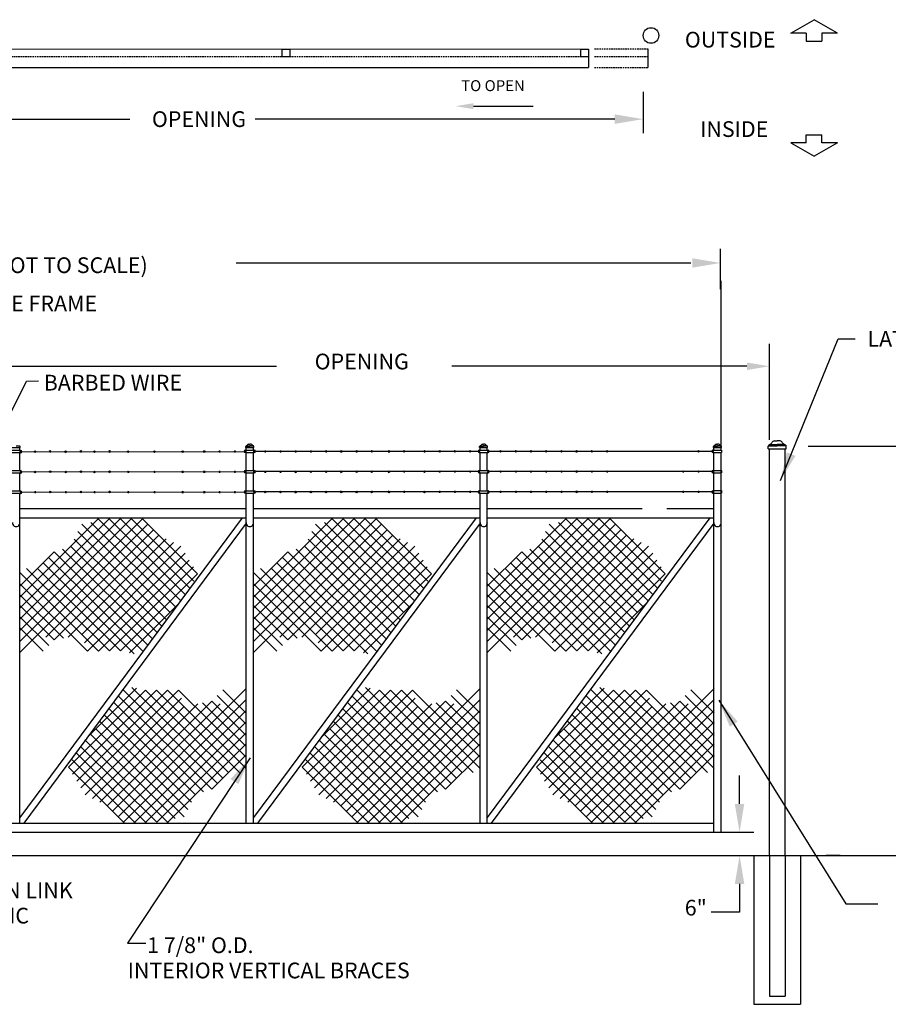
# Model space of a CAD drawing. Units: inches. Extents: x -214 to 285, y -87 to 236.
# Drawn here: x 39 to 177, y 80 to 236 of the extents above; entities that cross this region are included whole.
import ezdxf

# ---------------------------------------------------------------- set-up
doc = ezdxf.new("R2010")
doc.units = ezdxf.units.IN
doc.header["$MEASUREMENT"] = 0
doc.linetypes.add('HIDDEN', pattern=[0.375, 0.25, -0.125])
for name, color, linetype in [('1DIM', 7, 'Continuous'), ('1LINE', 7, 'Continuous'), ('DIM', 7, 'Continuous'), ('FABRIC', 2, 'Continuous'), ('hatch', 2, 'Continuous'), ('line', 7, 'Continuous'), ('Title Text', 7, 'Continuous')]:
    doc.layers.add(name, color=color, linetype=linetype)
doc.styles.add('ROMANS', font='ROMANS.shx')
doc.styles.get("Standard").update_dxf_attribs({"font": 'arial.ttf', "height": 0.1})
doc.dimstyles.get("Standard").update_dxf_attribs({"dimtxt": 0.1, "dimasz": 0.09375, "dimexe": 0.09375, "dimexo": 0.0625, "dimgap": 0.03125, "dimtad": 0, "dimtih": 1, "dimtoh": 1, "dimdec": 5, "dimzin": 3, "dimdsep": 46, "dimlunit": 4, "dimtxsty": 'Standard', "dimcen": 0.09, "dimadec": 0, "dimazin": 0, "dimtfac": 1, "dimtdec": 5, "dimtofl": 0, "dimtmove": 2, "dimatfit": 3, "dimfxl": 1, "dimfrac": 2, "dimtolj": 1, "dimtzin": 0, "dimarcsym": 0})

msp = doc.modelspace()

# ---------------------------------------------------------------- linework, layer by layer
at = {"layer": '1DIM'}
for p, q in [((161.06, 233.79), (164.77, 235.94)), ((168.49, 233.79), (164.77, 235.94)), ((163.54, 233.79), (161.06, 233.79)), ((168.49, 233.79), (166.01, 233.79)), ((166.01, 233.79), (166.01, 232.53)), ((163.54, 217.67), (166.01, 217.67)), ((163.54, 216.41), (163.54, 217.67)), ((166.01, 216.41), (166.01, 217.67)), ((161.06, 216.41), (164.77, 214.27)), ((163.54, 216.41), (161.06, 216.41)), ((168.49, 216.41), (164.77, 214.27)), ((168.49, 216.41), (166.01, 216.41))]:
    msp.add_line(p, q, dxfattribs=at)
at = {"layer": '1DIM', "color": 7}
for p, q in [((163.54, 233.79), (163.54, 232.53)), ((163.54, 232.53), (166.01, 232.53)), ((110.64, 222.21), (120.14, 222.21))]:
    msp.add_line(p, q, dxfattribs=at)
msp.add_solid([(110.64, 222.67), (110.64, 221.74), (107.84, 222.21)], dxfattribs=at)
at = {"layer": '1LINE', "color": 7}
for p, q in [((-88.36, 231.3), (128.95, 231.28)), ((128.95, 231.28), (128.95, 228.34)), ((138.41, 228.34), (138.41, 231.28)), ((-88.36, 228.36), (128.95, 228.34))]:
    msp.add_line(p, q, dxfattribs=at)
at = {"layer": '1LINE', "color": 7, "linetype": 'HIDDEN'}
for p, q in [((128.95, 230.04), (-88.36, 230.07)), ((138.41, 231.28), (129.87, 231.28)), ((138.41, 230.04), (129.87, 230.04)), ((129.87, 228.34), (138.41, 228.34))]:
    msp.add_line(p, q, dxfattribs=at)
at = {"layer": '1LINE', "color": 7}
for points in [[(81.51, 231.27), (81.51, 230.04), (80.27, 230.04), (80.27, 231.27)], [(128.95, 231.28), (128.95, 230.04), (127.71, 230.04), (127.71, 231.28)]]:
    msp.add_lwpolyline(points, close=True, dxfattribs=at)
msp.add_circle((138.87, 233.43), 1.24, dxfattribs=at)
at = {"layer": 'DIM'}
for p, q in [((149.92, 193.16), (149.92, 199.56)), ((181.91, 168.15), (163.86, 168.15))]:
    msp.add_line(p, q, dxfattribs=at)
at = {"layer": 'DIM', "color": 7}
for p, q in [((150.01, 167.66), (150.01, 194.47)), ((157.68, 169.25), (157.68, 184.48))]:
    msp.add_line(p, q, dxfattribs=at)
at = {"layer": 'DIM'}
msp.add_solid([(145.42, 198.06), (145.42, 196.56), (149.92, 197.31)], dxfattribs=at)
at = {"layer": 'DIM', "color": 7}
msp.add_solid([(154.12, 181.51), (154.12, 180.32), (157.68, 180.91)], dxfattribs=at)
at = {"layer": 'FABRIC', "color": 7}
for p, q in [((38.57, 144.23), (51.18, 156.84)), ((38.57, 140.73), (54.68, 156.84)), ((38.57, 138.98), (56.43, 156.84)), ((38.57, 137.22), (58.05, 156.7)), ((38.57, 142.48), (52.79, 156.7)), ((64.2, 143.59), (50.89, 156.84)), ((64.88, 144.66), (52.79, 156.7)), ((65.66, 145.63), (54.4, 156.84)), ((66.24, 146.8), (56.16, 156.84)), ((66.82, 147.96), (57.91, 156.84)), ((75.72, 144.23), (88.33, 156.84)), ((75.72, 142.48), (89.94, 156.7)), ((38.57, 135.47), (58.93, 155.83)), ((42.73, 137.88), (59.8, 154.95)), ((62.45, 141.84), (48.41, 155.82)), ((63.32, 142.71), (49.87, 156.11)), ((44.05, 137.45), (60.68, 154.08)), ((46.24, 137.88), (61.85, 153.5)), ((61.15, 139.63), (47.24, 153.48)), ((61.9, 140.64), (47.82, 154.65)), ((59.66, 137.62), (45.34, 151.88)), ((60.41, 138.63), (46.66, 152.32)), ((48.43, 138.32), (63.02, 152.92)), ((48.87, 137.01), (64.19, 152.34)), ((38.57, 145.98), (44.03, 151.44)), ((58.17, 135.62), (43.15, 150.56)), ((58.91, 136.62), (44.03, 151.44)), ((49.31, 135.7), (64.85, 151.24)), ((51.06, 135.7), (65.51, 150.15)), ((75.72, 145.98), (81.18, 151.44)), ((52.81, 135.71), (39.65, 148.81)), ((54.57, 135.71), (41.4, 148.81)), ((56.76, 135.27), (42.28, 149.69)), ((52.81, 135.71), (66.16, 149.06)), ((51.06, 135.7), (38.57, 148.14)), ((54.57, 135.71), (66.82, 147.96)), ((49.31, 135.7), (38.57, 146.39)), ((86.45, 135.7), (75.72, 146.39)), ((45.51, 137.74), (38.57, 144.64)), ((82.65, 137.74), (75.72, 144.64)), ((44.05, 137.45), (38.57, 142.9)), ((56.03, 135.42), (63.78, 143.17)), ((81.19, 137.45), (75.72, 142.9)), ((43.17, 136.57), (38.57, 141.15)), ((80.32, 136.57), (75.72, 141.15)), ((42.3, 135.69), (38.57, 139.4)), ((79.44, 135.69), (75.72, 139.4)), ((57.1, 129.79), (49.35, 122.04)), ((56.37, 129.93), (70.85, 115.52)), ((58.56, 129.5), (46.3, 117.24)), ((60.31, 129.5), (46.96, 116.15)), ((62.07, 129.5), (47.62, 115.06)), ((63.82, 129.5), (48.28, 113.96)), ((64.26, 128.19), (48.94, 112.87)), ((74.55, 129.73), (54.2, 109.38)), ((54.21, 128.59), (69.09, 113.77)), ((54.96, 129.59), (69.97, 114.64)), ((58.56, 129.5), (71.72, 116.39)), ((60.31, 129.5), (73.47, 116.4)), ((62.07, 129.5), (74.55, 117.07)), ((63.82, 129.5), (74.55, 118.82)), ((69.95, 128.64), (74.55, 124.06)), ((70.83, 129.52), (74.55, 125.81)), ((64.7, 126.88), (50.11, 112.29)), ((66.89, 127.32), (51.27, 111.71)), ((69.08, 127.76), (52.44, 111.13)), ((70.39, 127.33), (53.32, 110.25)), ((53.47, 127.58), (67.78, 113.33)), ((74.55, 127.98), (55.08, 108.51)), ((67.62, 127.47), (74.55, 120.56)), ((69.08, 127.76), (74.55, 122.31)), ((51.97, 125.57), (65.88, 111.72)), ((52.72, 126.58), (66.47, 112.89)), ((74.55, 126.23), (56.69, 108.37)), ((51.23, 124.57), (65.3, 110.56)), ((74.55, 124.48), (58.44, 108.37)), ((49.8, 122.49), (63.26, 109.1)), ((50.68, 123.37), (64.72, 109.39)), ((74.55, 122.73), (60.34, 108.51)), ((48.24, 120.55), (60.34, 108.51)), ((48.93, 121.62), (62.23, 108.37)), ((74.55, 120.98), (61.95, 108.37)), ((47.47, 119.58), (58.72, 108.37)), ((74.55, 119.23), (69.09, 113.77)), ((46.88, 118.41), (56.97, 108.37)), ((46.3, 117.24), (55.21, 108.37))]:
    msp.add_line(p, q, dxfattribs=at)
at = {"layer": 'hatch', "color": 7}
for p, q in [((158.46, 169.07), (158.92, 169.07)), ((159.38, 169.07), (158.92, 169.07)), ((37.35, 168), (38.62, 168)), ((38.59, 168.21), (37.98, 168.21)), ((38.56, 168.24), (38.56, 168.24)), ((38.59, 168.21), (38.59, 168.21)), ((38.62, 168), (38.62, 168.18)), ((74.49, 168), (74.49, 168.18)), ((74.49, 168), (75.77, 168)), ((74.52, 168.21), (74.53, 168.21)), ((74.53, 168.21), (75.13, 168.21)), ((74.56, 168.24), (74.56, 168.24)), ((74.62, 168.3), (74.62, 168.3)), ((74.62, 168.3), (75.13, 168.3)), ((74.66, 168.32), (74.76, 168.41)), ((74.93, 168.55), (75.13, 168.55)), ((75.33, 168.55), (75.13, 168.55)), ((75.64, 168.3), (75.13, 168.3)), ((75.74, 168.21), (75.13, 168.21)), ((75.6, 168.32), (75.5, 168.41)), ((75.65, 168.3), (75.64, 168.3)), ((75.71, 168.24), (75.71, 168.24)), ((75.74, 168.21), (75.74, 168.21)), ((75.77, 168), (75.77, 168.18)), ((111.64, 168), (111.64, 168.18)), ((111.64, 168), (112.91, 168)), ((111.67, 168.21), (111.67, 168.21)), ((111.67, 168.21), (112.28, 168.21)), ((111.7, 168.24), (111.7, 168.24)), ((111.76, 168.3), (111.77, 168.3)), ((111.77, 168.3), (112.28, 168.3)), ((111.81, 168.32), (111.9, 168.41)), ((112.07, 168.55), (112.28, 168.55)), ((112.48, 168.55), (112.28, 168.55)), ((112.79, 168.3), (112.28, 168.3)), ((112.88, 168.21), (112.28, 168.21)), ((112.74, 168.32), (112.65, 168.41)), ((112.79, 168.3), (112.79, 168.3)), ((112.85, 168.24), (112.85, 168.24)), ((112.88, 168.21), (112.88, 168.21)), ((112.91, 168), (112.91, 168.18)), ((148.8, 168), (148.8, 168.18)), ((148.8, 168), (150.07, 168)), ((148.83, 168.21), (149.43, 168.21)), ((148.83, 168.21), (148.83, 168.21)), ((148.86, 168.24), (148.86, 168.24)), ((148.92, 168.3), (149.43, 168.3)), ((148.92, 168.3), (148.92, 168.3)), ((148.97, 168.32), (149.06, 168.41)), ((149.23, 168.55), (149.43, 168.55)), ((149.64, 168.55), (149.43, 168.55)), ((149.94, 168.3), (149.43, 168.3)), ((150.04, 168.21), (149.43, 168.21)), ((149.9, 168.32), (149.81, 168.41)), ((149.95, 168.3), (149.94, 168.3)), ((150.01, 168.24), (150.01, 168.24)), ((150.04, 168.21), (150.04, 168.21)), ((150.07, 168), (150.07, 168.18)), ((157.47, 167.82), (157.47, 168.22)), ((157.47, 167.82), (160.37, 167.82)), ((157.54, 168.29), (158.92, 168.29)), ((157.54, 168.29), (157.54, 168.29)), ((157.61, 168.36), (157.61, 168.36)), ((157.75, 168.5), (157.76, 168.5)), ((157.76, 168.5), (158.92, 168.5)), ((157.86, 168.54), (158.07, 168.75)), ((160.09, 168.5), (158.92, 168.5)), ((160.3, 168.29), (158.92, 168.29)), ((159.99, 168.54), (159.78, 168.75)), ((160.1, 168.5), (160.09, 168.5)), ((160.24, 168.36), (160.24, 168.36)), ((160.31, 168.29), (160.3, 168.29)), ((160.37, 167.82), (160.37, 168.22))]:
    msp.add_line(p, q, dxfattribs=at)
for centre, radius, start, end in [((158.73, 168.34), 0.779, 110.3434, 148.1959), ((159.11, 168.34), 0.779, 31.8041, 69.6566), ((38.59, 168.24), 0.0291, 180, 270), ((38.59, 168.18), 0.0291, 0, 90), ((74.52, 168.18), 0.0291, 90, 180), ((74.53, 168.24), 0.0291, 270, 0), ((74.62, 168.24), 0.0606, 90, 180), ((74.62, 168.36), 0.0606, 270, 315), ((75.05, 168.23), 0.341, 110.3434, 148.1959), ((75.21, 168.23), 0.341, 31.8041, 69.6566), ((75.64, 168.36), 0.0606, 225, 270), ((75.65, 168.24), 0.0606, 0, 90), ((75.74, 168.24), 0.0291, 180, 270), ((75.74, 168.18), 0.0291, 0, 90), ((111.67, 168.18), 0.0291, 90, 180), ((111.67, 168.24), 0.0291, 270, 0), ((111.76, 168.24), 0.0606, 90, 180), ((111.77, 168.36), 0.0606, 270, 315), ((112.19, 168.23), 0.341, 110.3434, 148.1959), ((112.36, 168.23), 0.341, 31.8041, 69.6566), ((112.79, 168.36), 0.0606, 225, 270), ((112.79, 168.24), 0.0606, 0, 90), ((112.88, 168.24), 0.0291, 180, 270), ((112.88, 168.18), 0.0291, 0, 90), ((148.83, 168.18), 0.0291, 90, 180), ((148.83, 168.24), 0.0291, 270, 0), ((148.92, 168.24), 0.0606, 90, 180), ((148.92, 168.36), 0.0606, 270, 315), ((149.35, 168.23), 0.341, 110.3434, 148.1959), ((149.52, 168.23), 0.341, 31.8041, 69.6566), ((149.94, 168.36), 0.0606, 225, 270), ((149.95, 168.24), 0.0606, 0, 90), ((150.04, 168.24), 0.0291, 180, 270), ((150.04, 168.18), 0.0291, 0, 90), ((157.54, 168.22), 0.0664, 90, 180), ((157.54, 168.36), 0.0664, 270, 0), ((157.75, 168.36), 0.138, 90, 180), ((157.76, 168.64), 0.138, 270, 315), ((160.09, 168.64), 0.138, 225, 270), ((160.1, 168.36), 0.138, 0, 90), ((160.3, 168.36), 0.0664, 180, 270), ((160.31, 168.22), 0.0664, 0, 90)]:
    msp.add_arc(centre, radius, start, end, dxfattribs=at)
at = {"layer": 'line', "color": 7}
for p, q in [((38.71, 167.54), (37.24, 167.54)), ((38.57, 167.54), (38.57, 167.99)), ((38.91, 167.35), (74.24, 167.4)), ((41, 167.35), (40.89, 167.47)), ((40.89, 167.23), (41, 167.35)), ((41, 167.5), (41.01, 167.2)), ((41, 167.35), (41.12, 167.47)), ((41.12, 167.23), (41, 167.35)), ((43.41, 167.39), (43.3, 167.51)), ((43.3, 167.28), (43.41, 167.39)), ((43.41, 167.54), (43.41, 167.24)), ((43.41, 167.39), (43.53, 167.51)), ((43.53, 167.28), (43.41, 167.39)), ((45.88, 167.35), (45.76, 167.47)), ((45.76, 167.23), (45.88, 167.35)), ((45.88, 167.5), (45.88, 167.2)), ((45.88, 167.35), (46, 167.47)), ((46, 167.23), (45.88, 167.35)), ((48.29, 167.39), (48.17, 167.51)), ((48.17, 167.28), (48.29, 167.39)), ((48.29, 167.54), (48.29, 167.24)), ((48.29, 167.39), (48.41, 167.51)), ((48.41, 167.28), (48.29, 167.39)), ((50.45, 167.35), (50.34, 167.47)), ((50.34, 167.23), (50.45, 167.35)), ((50.45, 167.5), (50.45, 167.2)), ((50.45, 167.35), (50.57, 167.47)), ((50.57, 167.23), (50.45, 167.35)), ((52.86, 167.39), (52.74, 167.51)), ((52.75, 167.28), (52.86, 167.39)), ((52.86, 167.54), (52.86, 167.24)), ((52.86, 167.39), (52.98, 167.51)), ((52.98, 167.28), (52.86, 167.39)), ((55.81, 167.35), (55.69, 167.47)), ((55.69, 167.24), (55.81, 167.35)), ((55.81, 167.5), (55.81, 167.2)), ((55.81, 167.35), (55.92, 167.47)), ((55.92, 167.24), (55.81, 167.35)), ((59.98, 167.35), (59.87, 167.47)), ((59.87, 167.24), (59.98, 167.35)), ((59.98, 167.5), (59.98, 167.2)), ((59.98, 167.35), (60.1, 167.47)), ((60.1, 167.24), (59.98, 167.35)), ((64.45, 167.35), (64.34, 167.47)), ((64.34, 167.24), (64.45, 167.35)), ((64.45, 167.5), (64.45, 167.2)), ((64.45, 167.35), (64.57, 167.47)), ((64.57, 167.24), (64.45, 167.35)), ((67.9, 167.37), (67.78, 167.48)), ((67.78, 167.25), (67.9, 167.37)), ((67.9, 167.52), (67.9, 167.22)), ((67.9, 167.37), (68.02, 167.48)), ((68.02, 167.25), (67.9, 167.37)), ((70.32, 167.37), (70.2, 167.49)), ((70.2, 167.25), (70.32, 167.37)), ((70.32, 167.52), (70.32, 167.22)), ((70.32, 167.37), (70.44, 167.49)), ((70.44, 167.25), (70.32, 167.37)), ((72.74, 167.37), (72.62, 167.49)), ((72.62, 167.25), (72.74, 167.37)), ((72.74, 167.52), (72.74, 167.22)), ((72.74, 167.37), (72.86, 167.49)), ((72.86, 167.25), (72.74, 167.37)), ((74.44, 167.59), (75.83, 167.59)), ((74.56, 167.59), (74.56, 167.99)), ((74.59, 168), (75.67, 168)), ((75.72, 167.59), (75.72, 167.99)), ((111.39, 167.4), (76.03, 167.4)), ((77.58, 167.38), (77.46, 167.5)), ((77.46, 167.26), (77.58, 167.38)), ((77.58, 167.53), (77.58, 167.23)), ((77.58, 167.38), (77.69, 167.5)), ((77.69, 167.26), (77.58, 167.38)), ((79.99, 167.38), (79.88, 167.5)), ((79.88, 167.26), (79.99, 167.38)), ((79.99, 167.53), (79.99, 167.23)), ((79.99, 167.38), (80.11, 167.5)), ((80.11, 167.26), (79.99, 167.38)), ((82.41, 167.38), (82.3, 167.5)), ((82.3, 167.26), (82.41, 167.38)), ((82.41, 167.53), (82.41, 167.23)), ((82.41, 167.38), (82.53, 167.5)), ((82.53, 167.27), (82.41, 167.38)), ((84.83, 167.39), (84.71, 167.5)), ((84.71, 167.27), (84.83, 167.39)), ((84.83, 167.54), (84.83, 167.24)), ((84.83, 167.39), (84.95, 167.5)), ((84.95, 167.27), (84.83, 167.39)), ((87.25, 167.39), (87.13, 167.51)), ((87.13, 167.27), (87.25, 167.39)), ((87.25, 167.54), (87.25, 167.24)), ((87.25, 167.39), (87.37, 167.51)), ((87.37, 167.27), (87.25, 167.39)), ((89.67, 167.39), (89.55, 167.51)), ((89.55, 167.27), (89.67, 167.39)), ((89.67, 167.54), (89.67, 167.24)), ((89.67, 167.39), (89.79, 167.51)), ((89.79, 167.27), (89.67, 167.39)), ((92.09, 167.39), (91.97, 167.51)), ((91.97, 167.28), (92.09, 167.39)), ((92.09, 167.54), (92.09, 167.24)), ((92.09, 167.39), (92.21, 167.51)), ((92.21, 167.28), (92.09, 167.39)), ((94.51, 167.4), (94.39, 167.51)), ((94.39, 167.28), (94.51, 167.4)), ((94.51, 167.55), (94.51, 167.25)), ((94.51, 167.4), (94.62, 167.51)), ((94.62, 167.28), (94.51, 167.4)), ((97.25, 167.39), (97.13, 167.51)), ((97.13, 167.28), (97.25, 167.39)), ((97.25, 167.54), (97.25, 167.24)), ((97.25, 167.39), (97.37, 167.51)), ((97.37, 167.28), (97.25, 167.39)), ((99.66, 167.4), (99.54, 167.52)), ((99.54, 167.28), (99.66, 167.4)), ((99.66, 167.55), (99.66, 167.25)), ((99.66, 167.4), (99.78, 167.52)), ((99.78, 167.28), (99.66, 167.4)), ((102.88, 167.39), (102.76, 167.51)), ((102.76, 167.28), (102.88, 167.39)), ((102.88, 167.54), (102.88, 167.24)), ((102.88, 167.39), (103, 167.51)), ((103, 167.28), (102.88, 167.39)), ((105.29, 167.4), (105.17, 167.52)), ((105.17, 167.28), (105.29, 167.4)), ((105.29, 167.55), (105.29, 167.25)), ((105.29, 167.4), (105.41, 167.52)), ((105.41, 167.28), (105.29, 167.4)), ((107.71, 167.4), (107.59, 167.52)), ((107.59, 167.28), (107.71, 167.4)), ((107.71, 167.55), (107.71, 167.25)), ((107.71, 167.4), (107.83, 167.52)), ((107.83, 167.28), (107.71, 167.4)), ((110.13, 167.4), (110.01, 167.52)), ((110.01, 167.28), (110.13, 167.4)), ((110.13, 167.55), (110.13, 167.25)), ((110.13, 167.4), (110.24, 167.52)), ((110.24, 167.28), (110.13, 167.4)), ((111.59, 167.59), (112.98, 167.59)), ((111.7, 167.59), (111.7, 167.99)), ((111.73, 168), (112.82, 168)), ((112.86, 167.59), (112.86, 167.99)), ((148.51, 167.4), (113.17, 167.4)), ((114.96, 167.4), (114.85, 167.52)), ((114.85, 167.28), (114.96, 167.4)), ((114.96, 167.55), (114.96, 167.25)), ((114.96, 167.4), (115.08, 167.52)), ((115.08, 167.28), (114.96, 167.4)), ((117.38, 167.4), (117.27, 167.52)), ((117.27, 167.28), (117.38, 167.4)), ((117.38, 167.55), (117.38, 167.25)), ((117.38, 167.4), (117.5, 167.52)), ((117.5, 167.28), (117.38, 167.4)), ((119.8, 167.4), (119.68, 167.52)), ((119.68, 167.28), (119.8, 167.4)), ((119.8, 167.55), (119.8, 167.25)), ((119.8, 167.4), (119.92, 167.52)), ((119.92, 167.28), (119.8, 167.4)), ((122.22, 167.4), (122.1, 167.52)), ((122.1, 167.28), (122.22, 167.4)), ((122.22, 167.55), (122.22, 167.25)), ((122.22, 167.4), (122.34, 167.52)), ((122.34, 167.28), (122.22, 167.4)), ((124.64, 167.4), (124.52, 167.52)), ((124.52, 167.28), (124.64, 167.4)), ((124.64, 167.55), (124.64, 167.25)), ((124.64, 167.4), (124.76, 167.52)), ((124.76, 167.28), (124.64, 167.4)), ((127.06, 167.4), (126.94, 167.52)), ((126.94, 167.28), (127.06, 167.4)), ((127.06, 167.55), (127.06, 167.25)), ((127.06, 167.4), (127.18, 167.52)), ((127.18, 167.28), (127.06, 167.4)), ((129.48, 167.4), (129.36, 167.52)), ((129.36, 167.28), (129.48, 167.4)), ((129.48, 167.55), (129.48, 167.25)), ((129.48, 167.4), (129.59, 167.52)), ((129.59, 167.28), (129.48, 167.4)), ((131.9, 167.4), (131.78, 167.52)), ((131.78, 167.28), (131.9, 167.4)), ((131.9, 167.55), (131.9, 167.25)), ((131.9, 167.4), (132.01, 167.52)), ((132.01, 167.28), (131.9, 167.4)), ((146.41, 167.4), (146.29, 167.52)), ((146.29, 167.28), (146.41, 167.4)), ((146.41, 167.55), (146.41, 167.25)), ((146.41, 167.4), (146.53, 167.52)), ((146.53, 167.28), (146.41, 167.4)), ((148.7, 167.6), (150.05, 167.6)), ((148.85, 167.6), (148.85, 167.99)), ((148.89, 168), (149.98, 168)), ((150.01, 167.6), (150.01, 167.99)), ((150.05, 167.6), (150.05, 167.21)), ((157.68, 167.82), (160.16, 167.82)), ((38.71, 167.15), (37.36, 167.15)), ((38.57, 164.32), (38.57, 167.15)), ((74.44, 167.2), (75.83, 167.2)), ((74.56, 164.37), (74.56, 167.2)), ((75.72, 164.37), (75.72, 167.2)), ((111.59, 167.2), (112.98, 167.2)), ((111.7, 164.37), (111.7, 167.2)), ((112.86, 164.37), (112.86, 167.2)), ((148.7, 167.21), (150.05, 167.21)), ((38.72, 164.32), (37.24, 164.32)), ((38.91, 164.13), (74.24, 164.18)), ((41.01, 164.13), (40.89, 164.25)), ((41.01, 164.28), (41.01, 163.98)), ((41.01, 164.13), (41.13, 164.25)), ((43.42, 164.17), (43.3, 164.29)), ((43.3, 164.06), (43.42, 164.17)), ((43.42, 164.32), (43.42, 164.02)), ((43.42, 164.17), (43.54, 164.29)), ((43.54, 164.06), (43.42, 164.17)), ((45.88, 164.13), (45.77, 164.25)), ((45.88, 164.28), (45.88, 163.98)), ((45.88, 164.13), (46, 164.25)), ((48.29, 164.17), (48.17, 164.29)), ((48.18, 164.06), (48.29, 164.17)), ((48.29, 164.32), (48.29, 164.02)), ((48.29, 164.17), (48.41, 164.29)), ((48.41, 164.06), (48.29, 164.17)), ((50.46, 164.13), (50.34, 164.25)), ((50.46, 164.28), (50.46, 163.98)), ((50.46, 164.13), (50.57, 164.25)), ((52.87, 164.17), (52.75, 164.29)), ((52.75, 164.06), (52.87, 164.17)), ((52.87, 164.32), (52.87, 164.02)), ((52.87, 164.17), (52.98, 164.29)), ((52.98, 164.06), (52.87, 164.17)), ((55.81, 164.13), (55.69, 164.25)), ((55.81, 164.28), (55.81, 163.98)), ((55.81, 164.13), (55.93, 164.25)), ((59.99, 164.13), (59.87, 164.25)), ((59.99, 164.28), (59.99, 163.98)), ((59.99, 164.13), (60.1, 164.25)), ((64.46, 164.13), (64.34, 164.25)), ((64.46, 164.28), (64.46, 163.98)), ((64.46, 164.13), (64.57, 164.25)), ((67.9, 164.15), (67.79, 164.27)), ((67.9, 164.3), (67.9, 164)), ((67.9, 164.15), (68.02, 164.27)), ((70.32, 164.15), (70.2, 164.27)), ((70.2, 164.03), (70.32, 164.15)), ((70.32, 164.3), (70.32, 164)), ((70.32, 164.15), (70.44, 164.27)), ((70.44, 164.03), (70.32, 164.15)), ((72.74, 164.15), (72.62, 164.27)), ((72.62, 164.04), (72.74, 164.15)), ((72.74, 164.3), (72.74, 164)), ((72.74, 164.15), (72.86, 164.27)), ((72.86, 164.04), (72.74, 164.15)), ((74.44, 164.37), (75.83, 164.37)), ((111.39, 164.18), (76.03, 164.18)), ((77.58, 164.16), (77.46, 164.28)), ((77.46, 164.04), (77.58, 164.16)), ((77.58, 164.31), (77.58, 164.01)), ((77.58, 164.16), (77.7, 164.28)), ((77.7, 164.04), (77.58, 164.16)), ((80, 164.16), (79.88, 164.28)), ((79.88, 164.04), (80, 164.16)), ((80, 164.31), (80, 164.01)), ((80, 164.16), (80.12, 164.28)), ((80.12, 164.04), (80, 164.16)), ((82.42, 164.16), (82.3, 164.28)), ((82.3, 164.05), (82.42, 164.16)), ((82.42, 164.31), (82.42, 164.01)), ((82.42, 164.16), (82.53, 164.28)), ((82.53, 164.05), (82.42, 164.16)), ((84.84, 164.17), (84.72, 164.28)), ((84.72, 164.05), (84.84, 164.17)), ((84.84, 164.32), (84.84, 164.02)), ((84.84, 164.17), (84.95, 164.28)), ((84.95, 164.05), (84.84, 164.17)), ((87.25, 164.17), (87.14, 164.29)), ((87.14, 164.05), (87.25, 164.17)), ((87.25, 164.32), (87.25, 164.02)), ((87.25, 164.17), (87.37, 164.29)), ((87.37, 164.05), (87.25, 164.17)), ((89.67, 164.17), (89.56, 164.29)), ((89.56, 164.05), (89.67, 164.17)), ((89.67, 164.32), (89.67, 164.02)), ((89.67, 164.17), (89.79, 164.29)), ((89.79, 164.05), (89.67, 164.17)), ((92.09, 164.17), (91.97, 164.29)), ((91.97, 164.06), (92.09, 164.17)), ((92.09, 164.32), (92.09, 164.02)), ((92.09, 164.17), (92.21, 164.29)), ((92.21, 164.06), (92.09, 164.17)), ((94.51, 164.18), (94.39, 164.29)), ((94.39, 164.06), (94.51, 164.18)), ((94.51, 164.33), (94.51, 164.03)), ((94.51, 164.18), (94.63, 164.29)), ((94.63, 164.06), (94.51, 164.18)), ((97.25, 164.17), (97.13, 164.29)), ((97.13, 164.06), (97.25, 164.17)), ((97.25, 164.32), (97.25, 164.02)), ((97.25, 164.17), (97.37, 164.29)), ((97.37, 164.06), (97.25, 164.17)), ((99.66, 164.18), (99.54, 164.3)), ((99.54, 164.07), (99.66, 164.18)), ((99.66, 164.33), (99.66, 164.03)), ((99.66, 164.18), (99.78, 164.3)), ((99.78, 164.07), (99.66, 164.18)), ((102.88, 164.17), (102.76, 164.29)), ((102.76, 164.06), (102.88, 164.17)), ((102.88, 164.32), (102.88, 164.02)), ((102.88, 164.17), (103, 164.29)), ((103, 164.06), (102.88, 164.17)), ((105.29, 164.18), (105.17, 164.3)), ((105.17, 164.07), (105.29, 164.18)), ((105.29, 164.33), (105.29, 164.03)), ((105.29, 164.18), (105.41, 164.3)), ((105.41, 164.07), (105.29, 164.18)), ((107.71, 164.18), (107.59, 164.3)), ((107.59, 164.07), (107.71, 164.18)), ((107.71, 164.33), (107.71, 164.03)), ((107.71, 164.18), (107.83, 164.3)), ((107.83, 164.07), (107.71, 164.18)), ((110.13, 164.18), (110.01, 164.3)), ((110.01, 164.07), (110.13, 164.18)), ((110.13, 164.33), (110.13, 164.03)), ((110.13, 164.18), (110.24, 164.3)), ((110.24, 164.07), (110.13, 164.18)), ((111.59, 164.37), (112.98, 164.37)), ((148.51, 164.18), (113.17, 164.18)), ((114.96, 164.18), (114.85, 164.3)), ((114.85, 164.07), (114.96, 164.18)), ((114.96, 164.33), (114.96, 164.03)), ((114.96, 164.18), (115.08, 164.3)), ((115.08, 164.07), (114.96, 164.18)), ((117.38, 164.18), (117.27, 164.3)), ((117.27, 164.07), (117.38, 164.18)), ((117.38, 164.33), (117.38, 164.03)), ((117.38, 164.18), (117.5, 164.3)), ((117.5, 164.07), (117.38, 164.18)), ((119.8, 164.18), (119.68, 164.3)), ((119.68, 164.07), (119.8, 164.18)), ((119.8, 164.33), (119.8, 164.03)), ((119.8, 164.18), (119.92, 164.3)), ((119.92, 164.07), (119.8, 164.18)), ((122.22, 164.18), (122.1, 164.3)), ((122.1, 164.07), (122.22, 164.18)), ((122.22, 164.33), (122.22, 164.03)), ((122.22, 164.18), (122.34, 164.3)), ((122.34, 164.07), (122.22, 164.18)), ((124.64, 164.18), (124.52, 164.3)), ((124.52, 164.07), (124.64, 164.18)), ((124.64, 164.33), (124.64, 164.03)), ((124.64, 164.18), (124.76, 164.3)), ((124.76, 164.07), (124.64, 164.18)), ((127.06, 164.18), (126.94, 164.3)), ((126.94, 164.07), (127.06, 164.18)), ((127.06, 164.33), (127.06, 164.03)), ((127.06, 164.18), (127.18, 164.3)), ((127.18, 164.07), (127.06, 164.18)), ((129.48, 164.18), (129.36, 164.3)), ((129.36, 164.07), (129.48, 164.18)), ((129.48, 164.33), (129.48, 164.03)), ((129.48, 164.18), (129.59, 164.3)), ((129.59, 164.07), (129.48, 164.18)), ((131.9, 164.18), (131.78, 164.3)), ((131.78, 164.07), (131.9, 164.18)), ((131.9, 164.33), (131.9, 164.03)), ((131.9, 164.18), (132.01, 164.3)), ((132.01, 164.07), (131.9, 164.18)), ((143.99, 164.18), (143.87, 164.3)), ((143.87, 164.07), (143.99, 164.18)), ((143.99, 164.33), (143.99, 164.03)), ((143.99, 164.18), (144.11, 164.3)), ((144.11, 164.07), (143.99, 164.18)), ((146.41, 164.18), (146.29, 164.3)), ((146.29, 164.07), (146.41, 164.18)), ((146.41, 164.33), (146.41, 164.03)), ((146.41, 164.18), (146.53, 164.3)), ((146.53, 164.07), (146.41, 164.18)), ((148.7, 164.38), (150.05, 164.38)), ((150.05, 164.38), (150.05, 163.99)), ((38.72, 163.94), (37.37, 163.93)), ((38.57, 161.1), (38.57, 163.94)), ((40.89, 164.01), (41.01, 164.13)), ((41.13, 164.01), (41.01, 164.13)), ((45.77, 164.01), (45.88, 164.13)), ((46, 164.01), (45.88, 164.13)), ((50.34, 164.01), (50.46, 164.13)), ((50.57, 164.01), (50.46, 164.13)), ((55.69, 164.02), (55.81, 164.13)), ((55.93, 164.02), (55.81, 164.13)), ((59.87, 164.02), (59.99, 164.13)), ((60.1, 164.02), (59.99, 164.13)), ((64.34, 164.02), (64.46, 164.13)), ((64.57, 164.02), (64.46, 164.13)), ((67.79, 164.03), (67.9, 164.15)), ((68.02, 164.03), (67.9, 164.15)), ((74.44, 163.98), (75.83, 163.98)), ((74.56, 161.15), (74.56, 163.98)), ((75.72, 161.15), (75.72, 163.98)), ((111.59, 163.98), (112.98, 163.98)), ((111.7, 161.15), (111.7, 163.98)), ((112.86, 161.15), (112.86, 163.98)), ((148.7, 163.99), (150.05, 163.99)), ((38.72, 161.1), (37.24, 161.1)), ((41.01, 160.91), (40.89, 161.03)), ((41.01, 161.06), (41.01, 160.76)), ((41.01, 160.91), (41.13, 161.03)), ((43.42, 160.95), (43.3, 161.07)), ((43.42, 161.1), (43.42, 160.8)), ((43.42, 160.95), (43.54, 161.07)), ((45.89, 160.91), (45.77, 161.03)), ((45.89, 161.06), (45.89, 160.76)), ((45.89, 160.91), (46, 161.03)), ((48.3, 160.95), (48.18, 161.07)), ((48.3, 161.1), (48.3, 160.8)), ((48.3, 160.95), (48.41, 161.07)), ((50.46, 160.91), (50.34, 161.03)), ((50.46, 161.06), (50.46, 160.76)), ((50.46, 160.91), (50.58, 161.03)), ((52.87, 160.95), (52.75, 161.07)), ((52.87, 161.1), (52.87, 160.8)), ((52.87, 160.95), (52.99, 161.07)), ((55.81, 160.91), (55.69, 161.03)), ((55.81, 161.06), (55.81, 160.76)), ((55.81, 160.91), (55.93, 161.03)), ((59.99, 160.91), (59.87, 161.03)), ((59.99, 161.06), (59.99, 160.76)), ((59.99, 160.91), (60.11, 161.03)), ((64.46, 160.91), (64.34, 161.03)), ((64.46, 161.06), (64.46, 160.76)), ((64.46, 160.91), (64.58, 161.03)), ((67.91, 160.93), (67.79, 161.05)), ((67.91, 161.08), (67.91, 160.78)), ((67.91, 160.93), (68.02, 161.05)), ((70.33, 160.93), (70.21, 161.05)), ((70.33, 161.08), (70.33, 160.78)), ((70.33, 160.93), (70.44, 161.05)), ((72.74, 160.93), (72.63, 161.05)), ((72.74, 161.08), (72.74, 160.78)), ((72.74, 160.93), (72.86, 161.05)), ((74.44, 161.15), (75.83, 161.15)), ((77.58, 160.94), (77.46, 161.06)), ((77.58, 161.09), (77.58, 160.79)), ((77.58, 160.94), (77.7, 161.06)), ((80, 160.94), (79.88, 161.06)), ((80, 161.09), (80, 160.79)), ((80, 160.94), (80.12, 161.06)), ((82.42, 160.94), (82.3, 161.06)), ((82.42, 161.09), (82.42, 160.79)), ((82.42, 160.94), (82.54, 161.06)), ((84.84, 160.95), (84.72, 161.06)), ((84.84, 161.1), (84.84, 160.8)), ((84.84, 160.95), (84.96, 161.06)), ((87.26, 160.95), (87.14, 161.07)), ((87.26, 161.1), (87.26, 160.8)), ((87.26, 160.95), (87.38, 161.07)), ((89.68, 160.95), (89.56, 161.07)), ((89.68, 161.1), (89.68, 160.8)), ((89.68, 160.95), (89.79, 161.07)), ((92.1, 160.95), (91.98, 161.07)), ((92.1, 161.1), (92.1, 160.8)), ((92.1, 160.95), (92.21, 161.07)), ((94.51, 160.96), (94.4, 161.08)), ((94.51, 161.11), (94.51, 160.81)), ((94.51, 160.96), (94.63, 161.08)), ((97.25, 160.95), (97.13, 161.07)), ((97.25, 161.1), (97.25, 160.8)), ((97.25, 160.95), (97.37, 161.07)), ((99.66, 160.96), (99.54, 161.08)), ((99.66, 161.11), (99.66, 160.81)), ((99.66, 160.96), (99.78, 161.08)), ((102.88, 160.95), (102.76, 161.07)), ((102.88, 161.1), (102.88, 160.8)), ((102.88, 160.95), (103, 161.07)), ((105.29, 160.96), (105.17, 161.08)), ((105.29, 161.11), (105.29, 160.81)), ((105.29, 160.96), (105.41, 161.08)), ((107.71, 160.96), (107.59, 161.08)), ((107.71, 161.11), (107.71, 160.81)), ((107.71, 160.96), (107.83, 161.08)), ((110.13, 160.96), (110.01, 161.08)), ((110.13, 161.11), (110.13, 160.81)), ((110.13, 160.96), (110.24, 161.08)), ((111.59, 161.15), (112.98, 161.15)), ((114.96, 160.96), (114.85, 161.08)), ((114.96, 161.11), (114.96, 160.81)), ((114.96, 160.96), (115.08, 161.08)), ((117.38, 160.96), (117.27, 161.08)), ((117.38, 161.11), (117.38, 160.81)), ((117.38, 160.96), (117.5, 161.08)), ((119.8, 160.96), (119.68, 161.08)), ((119.8, 161.11), (119.8, 160.81)), ((119.8, 160.96), (119.92, 161.08)), ((122.22, 160.96), (122.1, 161.08)), ((122.22, 161.11), (122.22, 160.81)), ((122.22, 160.96), (122.34, 161.08)), ((124.64, 160.96), (124.52, 161.08)), ((124.64, 161.11), (124.64, 160.81)), ((124.64, 160.96), (124.76, 161.08)), ((127.06, 160.96), (126.94, 161.08)), ((127.06, 161.11), (127.06, 160.81)), ((127.06, 160.96), (127.18, 161.08)), ((129.48, 160.96), (129.36, 161.08)), ((129.48, 161.11), (129.48, 160.81)), ((129.48, 160.96), (129.59, 161.08)), ((131.9, 160.96), (131.78, 161.08)), ((131.9, 161.11), (131.9, 160.81)), ((131.9, 160.96), (132.01, 161.08)), ((143.99, 160.96), (143.87, 161.08)), ((143.99, 161.11), (143.99, 160.81)), ((143.99, 160.96), (144.11, 161.08)), ((146.41, 160.96), (146.29, 161.08)), ((146.41, 161.11), (146.41, 160.81)), ((146.41, 160.96), (146.53, 161.08)), ((148.7, 161.16), (150.05, 161.16)), ((150.05, 161.16), (150.05, 160.77)), ((38.72, 160.72), (37.37, 160.71)), ((38.57, 108.39), (38.57, 160.72)), ((38.91, 160.91), (74.25, 160.96)), ((40.89, 160.79), (41.01, 160.91)), ((41.13, 160.79), (41.01, 160.91)), ((43.3, 160.84), (43.42, 160.95)), ((43.54, 160.84), (43.42, 160.95)), ((45.77, 160.79), (45.89, 160.91)), ((46, 160.79), (45.89, 160.91)), ((48.18, 160.84), (48.3, 160.95)), ((48.41, 160.84), (48.3, 160.95)), ((50.34, 160.79), (50.46, 160.91)), ((50.58, 160.79), (50.46, 160.91)), ((52.75, 160.84), (52.87, 160.95)), ((52.99, 160.84), (52.87, 160.95)), ((55.7, 160.8), (55.81, 160.91)), ((55.93, 160.8), (55.81, 160.91)), ((59.87, 160.8), (59.99, 160.91)), ((60.11, 160.8), (59.99, 160.91)), ((64.34, 160.8), (64.46, 160.91)), ((64.58, 160.8), (64.46, 160.91)), ((67.79, 160.81), (67.91, 160.93)), ((68.02, 160.81), (67.91, 160.93)), ((70.21, 160.81), (70.33, 160.93)), ((70.44, 160.81), (70.33, 160.93)), ((72.63, 160.82), (72.74, 160.93)), ((72.86, 160.82), (72.74, 160.93)), ((74.44, 160.76), (75.83, 160.76)), ((74.56, 108.39), (74.56, 160.76)), ((75.72, 108.39), (75.72, 160.76)), ((111.39, 160.96), (76.03, 160.96)), ((77.46, 160.82), (77.58, 160.94)), ((77.7, 160.82), (77.58, 160.94)), ((79.88, 160.82), (80, 160.94)), ((80.12, 160.82), (80, 160.94)), ((82.3, 160.83), (82.42, 160.94)), ((82.54, 160.83), (82.42, 160.94)), ((84.72, 160.83), (84.84, 160.95)), ((84.96, 160.83), (84.84, 160.95)), ((87.14, 160.83), (87.26, 160.95)), ((87.38, 160.83), (87.26, 160.95)), ((89.56, 160.83), (89.68, 160.95)), ((89.79, 160.83), (89.68, 160.95)), ((91.98, 160.84), (92.1, 160.95)), ((92.21, 160.84), (92.1, 160.95)), ((94.4, 160.84), (94.51, 160.96)), ((94.63, 160.84), (94.51, 160.96)), ((97.13, 160.84), (97.25, 160.95)), ((97.37, 160.84), (97.25, 160.95)), ((99.54, 160.85), (99.66, 160.96)), ((99.78, 160.85), (99.66, 160.96)), ((102.76, 160.84), (102.88, 160.95)), ((103, 160.84), (102.88, 160.95)), ((105.17, 160.85), (105.29, 160.96)), ((105.41, 160.85), (105.29, 160.96)), ((107.59, 160.85), (107.71, 160.96)), ((107.83, 160.85), (107.71, 160.96)), ((110.01, 160.85), (110.13, 160.96)), ((110.24, 160.85), (110.13, 160.96)), ((111.59, 160.76), (112.98, 160.76)), ((148.51, 160.96), (113.17, 160.96)), ((114.85, 160.85), (114.96, 160.96)), ((115.08, 160.85), (114.96, 160.96)), ((117.27, 160.85), (117.38, 160.96)), ((117.5, 160.85), (117.38, 160.96)), ((119.68, 160.85), (119.8, 160.96)), ((119.92, 160.85), (119.8, 160.96)), ((122.1, 160.85), (122.22, 160.96)), ((122.34, 160.85), (122.22, 160.96)), ((124.52, 160.85), (124.64, 160.96)), ((124.76, 160.85), (124.64, 160.96)), ((126.94, 160.85), (127.06, 160.96)), ((127.18, 160.85), (127.06, 160.96)), ((129.36, 160.85), (129.48, 160.96)), ((129.59, 160.85), (129.48, 160.96)), ((131.78, 160.85), (131.9, 160.96)), ((132.01, 160.85), (131.9, 160.96)), ((143.87, 160.85), (143.99, 160.96)), ((144.11, 160.85), (143.99, 160.96)), ((146.29, 160.85), (146.41, 160.96)), ((146.53, 160.85), (146.41, 160.96)), ((148.7, 160.77), (150.05, 160.77)), ((38.57, 158.31), (60.68, 158.31)), ((44.73, 158.31), (66.84, 158.31)), ((64.59, 158.31), (74.56, 158.31)), ((75.72, 158.31), (111.7, 158.31)), ((112.86, 158.31), (137.45, 158.31)), ((141.36, 158.31), (148.85, 158.31)), ((38.57, 156.84), (74.56, 156.84)), ((73.93, 156.84), (38.57, 109.24)), ((75.72, 156.84), (111.7, 156.84)), ((112.86, 156.84), (148.85, 156.84)), ((74.56, 156), (39.2, 108.39)), ((-65.02, 106.92), (60.68, 106.92))]:
    msp.add_line(p, q, dxfattribs=at)
for centre in [(38.71, 167.35), (74.44, 167.39), (75.83, 167.39), (111.59, 167.39), (112.98, 167.39), (148.7, 167.4), (38.72, 164.13), (74.44, 164.17), (75.83, 164.17), (111.59, 164.17), (112.98, 164.17), (148.7, 164.18), (74.44, 160.95), (75.83, 160.95), (111.59, 160.95), (112.98, 160.95), (148.7, 160.96), (38.72, 160.91)]:
    msp.add_circle(centre, 0.0774, dxfattribs=at)
for centre, radius, start, end in [((38.71, 167.35), 0.193, 270.0631, 90.0631), ((74.44, 167.39), 0.193, 90, 270), ((75.83, 167.39), 0.193, 270, 90), ((111.59, 167.39), 0.193, 90, 270), ((112.98, 167.39), 0.193, 270, 90), ((148.7, 167.4), 0.193, 90, 270), ((38.72, 164.13), 0.193, 270.0631, 90.0631), ((74.44, 164.17), 0.193, 90, 270), ((75.83, 164.17), 0.193, 270, 90), ((111.59, 164.17), 0.193, 90, 270), ((112.98, 164.17), 0.193, 270, 90), ((148.7, 164.18), 0.193, 90, 270), ((38.72, 160.91), 0.193, 270.0631, 90.0631), ((74.44, 160.95), 0.193, 90, 270), ((75.83, 160.95), 0.193, 270, 90), ((111.59, 160.95), 0.193, 90, 270), ((112.98, 160.95), 0.193, 270, 90), ((148.7, 160.96), 0.193, 90, 270), ((37.99, 156.03), 0.58, 174.2477, 5.7523), ((37.99, 156.03), 0.58, 174.2477, 5.7523), ((75.14, 156.03), 0.58, 174.2477, 5.7523), ((75.14, 156.03), 0.58, 174.2477, 5.7523), ((75.14, 156.03), 0.58, 174.2477, 5.7523), ((112.29, 156.03), 0.58, 174.2477, 5.7523), ((112.29, 156.03), 0.58, 174.2477, 5.7523), ((112.29, 156.03), 0.58, 174.2477, 5.7523), ((112.29, 156.03), 0.58, 174.2477, 5.7523), ((149.43, 156.03), 0.58, 174.2477, 5.7523)]:
    msp.add_arc(centre, radius, start, end, dxfattribs=at)
at = {"layer": 'Title Text'}
for p, q in [((137.63, 224.5), (137.63, 217.9)), ((0.99, 220.15), (56.05, 220.15)), ((133.12, 220.15), (75.97, 220.15)), ((72.95, 197.31), (145.22, 197.31)), ((31.84, 180.91), (53.99, 180.91)), ((47.78, 180.91), (69.94, 180.91)), ((65.45, 180.91), (79.36, 180.91)), ((146.77, 180.91), (107.2, 180.91)), ((154.12, 180.91), (114.55, 180.91)), ((157.68, 103.21), (157.68, 167.82)), ((160.16, 103.21), (160.16, 167.82)), ((148.85, 106.92), (148.85, 167.21)), ((150.01, 106.92), (150.01, 167.21)), ((111.7, 108.39), (111.7, 160.76)), ((112.86, 108.39), (112.86, 160.76)), ((111.08, 156.84), (75.72, 109.24)), ((75.72, 138.98), (93.58, 156.84)), ((75.72, 140.73), (91.83, 156.84)), ((75.72, 137.22), (95.19, 156.7)), ((101.34, 143.59), (88.04, 156.84)), ((102.03, 144.66), (89.94, 156.7)), ((102.8, 145.63), (91.55, 156.84)), ((103.39, 146.8), (93.3, 156.84)), ((103.97, 147.96), (95.06, 156.84)), ((148.22, 156.84), (112.86, 109.24)), ((112.86, 138.98), (130.72, 156.84)), ((112.86, 144.23), (125.47, 156.84)), ((112.86, 140.73), (128.97, 156.84)), ((112.86, 137.22), (132.34, 156.7)), ((112.86, 142.48), (127.08, 156.7)), ((138.49, 143.59), (125.19, 156.84)), ((139.17, 144.66), (127.08, 156.7)), ((139.95, 145.63), (128.7, 156.84)), ((140.53, 146.8), (130.45, 156.84)), ((141.12, 147.96), (132.21, 156.84)), ((75.72, 135.47), (96.07, 155.83)), ((111.71, 156), (76.34, 108.39)), ((79.88, 137.88), (96.95, 154.95)), ((99.59, 141.84), (85.55, 155.82)), ((100.47, 142.71), (87.01, 156.11)), ((112.86, 135.47), (133.22, 155.83)), ((148.85, 156), (113.49, 108.39)), ((117.02, 137.88), (134.1, 154.95)), ((136.74, 141.84), (122.7, 155.82)), ((137.62, 142.71), (124.16, 156.11)), ((81.19, 137.45), (97.83, 154.08)), ((83.38, 137.88), (99, 153.5)), ((98.3, 139.63), (84.39, 153.48)), ((99.04, 140.64), (84.97, 154.65)), ((118.34, 137.45), (134.97, 154.08)), ((120.53, 137.88), (136.14, 153.5)), ((135.44, 139.63), (121.53, 153.48)), ((136.19, 140.64), (122.12, 154.65)), ((96.81, 137.62), (82.49, 151.88)), ((97.55, 138.63), (83.8, 152.32)), ((85.57, 138.32), (100.17, 152.92)), ((86.01, 137.01), (101.33, 152.34)), ((133.95, 137.62), (119.64, 151.88)), ((134.7, 138.63), (120.95, 152.32)), ((122.72, 138.32), (137.31, 152.92)), ((123.16, 137.01), (138.48, 152.34)), ((95.31, 135.62), (80.3, 150.56)), ((96.06, 136.62), (81.18, 151.44)), ((86.45, 135.7), (101.99, 151.24)), ((88.21, 135.7), (102.65, 150.15)), ((112.86, 145.98), (118.32, 151.44)), ((132.46, 135.62), (117.45, 150.56)), ((133.21, 136.62), (118.32, 151.44)), ((123.6, 135.7), (139.14, 151.24)), ((125.35, 135.7), (139.8, 150.15)), ((89.96, 135.71), (76.8, 148.81)), ((91.71, 135.71), (78.55, 148.81)), ((93.9, 135.27), (79.43, 149.69)), ((89.96, 135.71), (103.31, 149.06)), ((127.1, 135.71), (113.94, 148.81)), ((128.86, 135.71), (115.7, 148.81)), ((131.05, 135.27), (116.57, 149.69)), ((127.1, 135.71), (140.46, 149.06)), ((88.21, 135.7), (75.72, 148.14)), ((91.71, 135.71), (103.97, 147.96)), ((125.35, 135.7), (112.86, 148.14)), ((128.86, 135.71), (141.12, 147.96)), ((123.6, 135.7), (112.86, 146.39)), ((119.8, 137.74), (112.86, 144.64)), ((93.17, 135.42), (100.92, 143.17)), ((118.34, 137.45), (112.86, 142.9)), ((130.32, 135.42), (138.07, 143.17)), ((117.46, 136.57), (112.86, 141.15)), ((116.59, 135.69), (112.86, 139.4)), ((94.24, 129.79), (86.49, 122.04)), ((93.51, 129.93), (107.99, 115.52)), ((131.45, 129.79), (123.7, 122.04)), ((130.72, 129.93), (145.2, 115.52)), ((95.71, 129.5), (83.45, 117.24)), ((97.46, 129.5), (84.11, 116.15)), ((99.21, 129.5), (84.77, 115.06)), ((100.96, 129.5), (85.42, 113.96)), ((101.4, 128.19), (86.08, 112.87)), ((111.7, 129.73), (91.35, 109.38)), ((91.36, 128.59), (106.24, 113.77)), ((92.1, 129.59), (107.12, 114.64)), ((95.71, 129.5), (108.87, 116.39)), ((97.46, 129.5), (110.62, 116.4)), ((99.21, 129.5), (111.7, 117.07)), ((100.96, 129.5), (111.7, 118.82)), ((107.1, 128.64), (111.7, 124.06)), ((107.97, 129.52), (111.7, 125.81)), ((132.91, 129.5), (120.66, 117.24)), ((134.67, 129.5), (121.32, 116.15)), ((136.42, 129.5), (121.97, 115.06)), ((138.17, 129.5), (122.63, 113.96)), ((138.61, 128.19), (123.29, 112.87)), ((148.91, 129.73), (128.55, 109.38)), ((128.57, 128.59), (143.45, 113.77)), ((129.31, 129.59), (144.32, 114.64)), ((132.91, 129.5), (146.08, 116.39)), ((134.67, 129.5), (147.83, 116.4)), ((136.42, 129.5), (148.91, 117.07)), ((138.17, 129.5), (148.91, 118.82)), ((144.31, 128.64), (148.91, 124.06)), ((145.18, 129.52), (148.91, 125.81)), ((101.84, 126.88), (87.25, 112.29)), ((104.03, 127.32), (88.42, 111.71)), ((106.23, 127.76), (89.59, 111.13)), ((107.54, 127.33), (90.47, 110.25)), ((90.61, 127.58), (104.93, 113.33)), ((111.7, 127.98), (92.22, 108.51)), ((104.76, 127.47), (111.7, 120.56)), ((106.23, 127.76), (111.7, 122.31)), ((139.05, 126.88), (124.46, 112.29)), ((141.24, 127.32), (125.63, 111.71)), ((143.43, 127.76), (126.8, 111.13)), ((144.75, 127.33), (127.68, 110.25)), ((127.82, 127.58), (142.13, 113.33)), ((148.91, 127.98), (129.43, 108.51)), ((141.97, 127.47), (148.91, 120.56)), ((143.43, 127.76), (148.91, 122.31)), ((89.12, 125.57), (103.03, 111.72)), ((89.87, 126.58), (103.61, 112.89)), ((111.7, 126.23), (93.84, 108.37)), ((126.33, 125.57), (140.24, 111.72)), ((127.07, 126.58), (140.82, 112.89)), ((148.91, 126.23), (131.05, 108.37)), ((88.37, 124.57), (102.45, 110.56)), ((111.7, 124.48), (95.59, 108.37)), ((125.58, 124.57), (139.65, 110.56)), ((148.91, 124.48), (132.8, 108.37)), ((86.95, 122.49), (100.4, 109.1)), ((87.82, 123.37), (101.86, 109.39)), ((111.7, 122.73), (97.48, 108.51)), ((124.16, 122.49), (137.61, 109.1)), ((125.03, 123.37), (139.07, 109.39)), ((148.91, 122.73), (134.69, 108.51)), ((85.39, 120.55), (97.48, 108.51)), ((86.07, 121.62), (99.38, 108.37)), ((111.7, 120.98), (99.09, 108.37)), ((122.6, 120.55), (134.69, 108.51)), ((123.28, 121.62), (136.59, 108.37)), ((148.91, 120.98), (136.3, 108.37)), ((84.61, 119.58), (95.87, 108.37)), ((111.7, 119.23), (106.24, 113.77)), ((121.82, 119.58), (133.08, 108.37)), ((148.91, 119.23), (143.45, 113.77)), ((84.03, 118.41), (94.11, 108.37)), ((121.24, 118.41), (131.32, 108.37)), ((83.45, 117.24), (92.36, 108.37)), ((120.66, 117.24), (129.57, 108.37)), ((152.94, 111.42), (152.94, 115.92)), ((-71.71, 108.39), (148.85, 108.39)), ((57.91, 106.92), (130.77, 106.92)), ((58.58, 106.92), (131.43, 106.92)), ((64.59, 106.92), (137.45, 106.92)), ((65.59, 106.92), (138.45, 106.92)), ((70.96, 106.92), (143.82, 106.92)), ((141.36, 106.92), (150.01, 106.92)), ((145.14, 106.92), (155.19, 106.92)), ((-106.3, 103.21), (181.6, 103.21)), ((-81.5, 103.21), (206.39, 103.21)), ((108.1, 103.21), (174.4, 103.21)), ((148.82, 103.23), (158.88, 103.23)), ((155.21, 103.21), (155.21, 79.61)), ((157.68, 103.21), (157.68, 80.92)), ((160.16, 103.21), (160.16, 80.92)), ((162.64, 103.21), (162.64, 79.61)), ((166.72, 103.26), (168.93, 103.26)), ((152.94, 98.73), (152.94, 94.23)), ((152.94, 94.23), (148.44, 94.23)), ((157.68, 80.92), (160.16, 80.92)), ((155.21, 79.61), (162.64, 79.61))]:
    msp.add_line(p, q, dxfattribs=at)
for points in [[(133.12, 220.9), (133.12, 219.4), (137.63, 220.15)], [(152.19, 111.42), (153.69, 111.42), (152.94, 106.92)], [(152.19, 98.73), (153.69, 98.73), (152.94, 103.23)]]:
    msp.add_solid(points, dxfattribs=at)

# ---------------------------------------------------------------- texts
at = {"layer": 'DIM', "style": 'ROMANS'}
msp.add_text('TO OPEN', height=1.743, dxfattribs=at).set_placement((108.71, 224.59))
at = {"layer": 'Title Text'}
for s, p in [('OUTSIDE', (144.25, 231.52)), ('INSIDE', (146.67, 217.32)), ('L (NOT TO SCALE)', (30.75, 195.71)), ('GATE FRAME', (30.75, 189.64)), ('LATCH POST', (173.26, 184.01)), ('OPENING', (85.43, 180.42)), ('BARBED WIRE', (42.38, 177.06)), ('CHAIN LINK', (28.52, 96.45)), ('6"', (144.23, 93.7)), ('FABRIC', (28.52, 92.44)), ('1 7/8" O.D.', (58.81, 87.74)), ('INTERIOR VERTICAL BRACES', (55.72, 83.73))]:
    msp.add_text(s, height=2.496, dxfattribs=at).set_placement(p)
at = {"layer": 'Title Text', "insert": (67.05, 220.15), "char_height": 2.496, "attachment_point": 5}
msp.add_mtext('\\A1;OPENING', dxfattribs=at)

# ---------------------------------------------------------------- leaders
at = {"layer": 'DIM'}
for points in [[(159.43, 162.79), (168.6, 185.27), (171.3, 185.27)], [(75.17, 118.72), (55.7, 89.3), (58.59, 89.3)]]:
    msp.add_leader(points, dimstyle='Standard', override={"dimscale": 48, "dimtxt": 3, "dimasz": 0.09375, "dimexe": 0.046875, "dimexo": 0.03125, "dimgap": 0.046875, "dimtad": 0, "dimtxsty": 'ROMANS', "dimcen": 0.09375}, dxfattribs=at)
at = {"layer": 'Title Text'}
for points, override in [([(34.06, 167.42), (39.66, 178.53), (41.56, 178.61)], {"dimgap": 0.09, "dimtad": 0}), ([(149.63, 127.91), (169.85, 95.57), (174.9, 95.57)], {"dimscale": 48, "dimtxt": 3, "dimasz": 0.09375, "dimexe": 0.046875, "dimexo": 0.03125, "dimgap": 0.046875, "dimtad": 0, "dimtxsty": 'ROMANS', "dimcen": 0.09375})]:
    msp.add_leader(points, dimstyle='Standard', override=override, dxfattribs=at)

doc.saveas('drawing.dxf')
